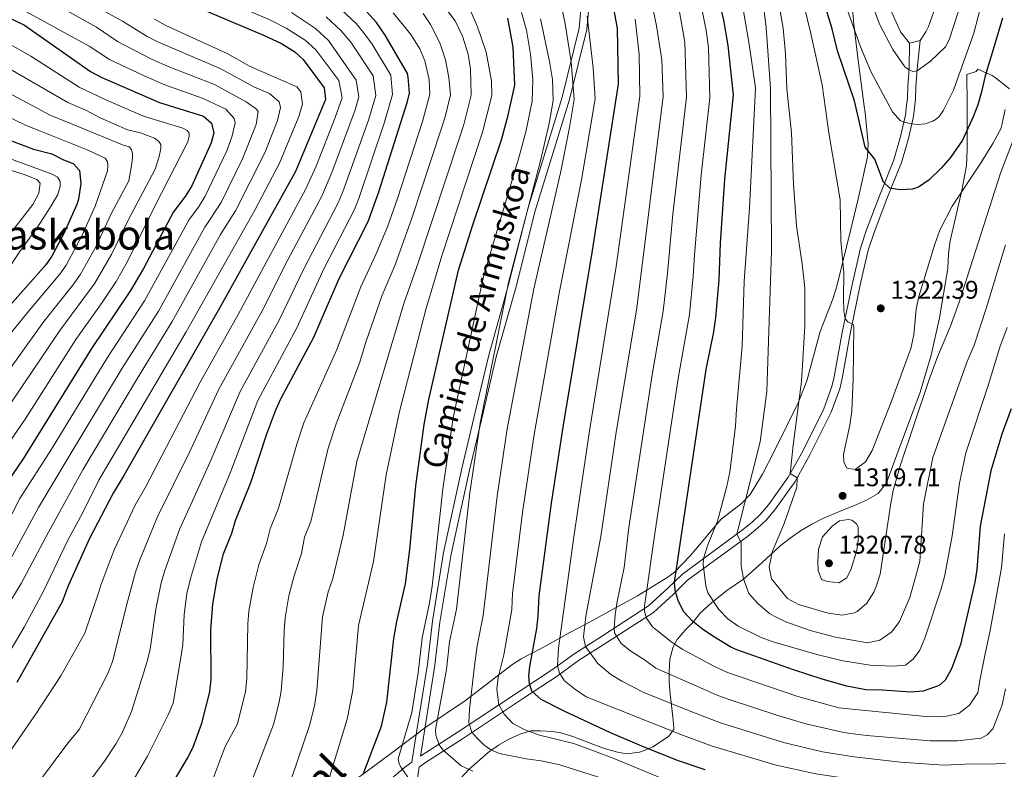
# Model space of a CAD drawing. Units: metres. Extents: x 661647 to 668567, y 4744212 to 4749002.
# Drawn here: x 661884 to 662268, y 4744742 to 4745035 of the extents above; entities that cross this region are included whole.
import ezdxf
from ezdxf.enums import TextEntityAlignment as Align

# ---------------------------------------------------------------- set-up
doc = ezdxf.new("R2010")
doc.units = ezdxf.units.M
doc.header["$MEASUREMENT"] = 0
doc.linetypes.add('DGN Style 3', pattern=[120.35282, 85.9663, -34.38652])
for name, color, linetype, lineweight in [('Nivel 21', 7, 'Continuous', 0), ('Nivel 35', 7, 'Continuous', 0), ('Nivel 36', 7, 'Continuous', 0), ('Nivel 4', 7, 'Continuous', 0), ('Nivel 41', 7, 'Continuous', 0), ('Nivel 44', 7, 'Continuous', 0), ('Nivel 45', 7, 'Continuous', 0), ('Nivel 5', 7, 'Continuous', 0), ('Nivel 57', 7, 'Continuous', 0), ('Nivel 61', 7, 'Continuous', 0), ('Nivel 7', 7, 'Continuous', 0)]:
    doc.layers.add(name, color=color, linetype=linetype, lineweight=lineweight)
doc.styles.add('Style-Arial', font='txt')
doc.styles.add('Style-Helvetica-Narrow-Oblique', font='txt')
doc.styles.add('Style-Times New Roman', font='txt')

# ---------------------------------------------------------------- blocks, each defined once
blk = doc.blocks.new('5PATER')
at = {"layer": 'Nivel 7', "linetype": 'Continuous', "lineweight": 0}
h = blk.add_hatch(color=51, dxfattribs=at)
edge = h.paths.add_edge_path()
edge.add_ellipse((0, 0), major_axis=(-11, -11.1), ratio=0.999422, start_angle=0, end_angle=360)

msp = doc.modelspace()

# ---------------------------------------------------------------- linework, layer by layer
at = {"layer": 'Nivel 21', "color": 7, "linetype": 'DGN Style 3', "lineweight": 0}
for points in [[(662026.39, 4744736.62, 1252.89), (662033.88, 4744742.92, 1255.04), (662036.82, 4744745.03, 1256.35), (662037.92, 4744752.66, 1256.94), (662042.83, 4744783.31, 1256.49), (662044.78, 4744800.15, 1256.18), (662049.19, 4744826.88, 1256.39), (662056.3, 4744859.73, 1257.89), (662061.68, 4744882.16, 1258.66), (662066.83, 4744903.98, 1259.01), (662074.43, 4744930.95, 1260.06), (662082.03, 4744961.11, 1260.22), (662095.48, 4745004.61, 1262.18), (662102.1, 4745031.58, 1267.88), (662103.33, 4745045.31, 1270.14)], [(662040.2, 4744747.46, 1257.56), (662040.3, 4744747.53, 1257.32), (662054.86, 4744756.86, 1263.43), (662078.63, 4744772.65, 1273.25), (662091.74, 4744781.24, 1279.17), (662100.03, 4744787.28, 1282.83), (662111.17, 4744794.4, 1288.1), (662129.24, 4744806.04, 1295.62), (662136.74, 4744812.94, 1298.19), (662142.41, 4744818.48, 1301.79), (662165.89, 4744835.71, 1310.84), (662169.69, 4744838.74, 1311.97), (662172.79, 4744841.68, 1312.64), (662175.99, 4744845.48, 1313.27), (662183.78, 4744856.36, 1314.76), (662189.46, 4744866.46, 1316.46), (662197.64, 4744882.96, 1317.84), (662200.83, 4744891.72, 1318.54), (662201.71, 4744895.44, 1318.81), (662204.83, 4744912.82, 1319.46), (662208.81, 4744932.08, 1321.34), (662211.95, 4744945.75, 1322.52), (662214.32, 4744952.91, 1323.18), (662219.36, 4744966.15, 1324.34), (662221.19, 4744970.74, 1324.91), (662224.95, 4744980.22, 1326.72), (662227.49, 4744988.84, 1329.03), (662229.51, 4744997.61, 1330.44), (662229.96, 4745001.42, 1331.38), (662230.28, 4745004.1, 1332.05), (662230.42, 4745008.82, 1333.72), (662230.97, 4745015.89, 1335.13), (662231.14, 4745025.72, 1338.1)]]:
    msp.add_polyline3d(points, dxfattribs=at)
at = {"layer": 'Nivel 21', "color": 7, "linetype": 'Continuous', "lineweight": 0}
for points in [[(662040.2, 4744747.46, 1257.56), (662040.89, 4744752.21, 1258.22), (662045.8, 4744782.9, 1257.87), (662047.75, 4744799.73, 1257.57), (662052.14, 4744826.31, 1257.82), (662059.22, 4744859.06, 1259.29), (662064.6, 4744881.47, 1260.18), (662069.73, 4744903.23, 1260.52), (662077.32, 4744930.18, 1261.55), (662084.91, 4744960.3, 1261.8), (662098.37, 4745003.81, 1263.92), (662105.07, 4745031.09, 1269.56), (662106.34, 4745045.33, 1271.48)], [(662038.43, 4744735.23, 1254.78), (662039.57, 4744743.13, 1256.41), (662042.07, 4744744.92, 1257.32), (662056.58, 4744754.22, 1263.43), (662080.37, 4744770.02, 1273.25), (662093.54, 4744778.65, 1279.17), (662101.81, 4744784.68, 1282.83), (662112.87, 4744791.74, 1288.1), (662131.17, 4744803.54, 1295.62), (662138.91, 4744810.66, 1298.19), (662144.45, 4744816.07, 1301.79), (662167.8, 4744833.21, 1310.84), (662171.76, 4744836.36, 1311.97), (662175.09, 4744839.52, 1312.64), (662178.48, 4744843.55, 1313.27), (662186.44, 4744854.67, 1314.76), (662192.24, 4744864.98, 1316.46), (662200.54, 4744881.72, 1317.84), (662203.85, 4744890.82, 1318.54), (662204.79, 4744894.8, 1318.81), (662207.92, 4744912.22, 1319.46), (662211.88, 4744931.41, 1321.34), (662214.98, 4744944.9, 1322.52), (662217.29, 4744951.85, 1323.18), (662222.29, 4744965.01, 1324.34), (662224.11, 4744969.58, 1324.91), (662227.93, 4744979.19, 1326.72), (662230.53, 4744988.04, 1329.03), (662232.61, 4744997.07, 1330.44), (662233.42, 4745003.87, 1332.05), (662233.56, 4745008.65, 1333.72), (662234.11, 4745015.64, 1335.13), (662235.29, 4745026.84, 1338.1)]]:
    msp.add_polyline3d(points, dxfattribs=at)
at = {"layer": 'Nivel 35', "color": 92, "linetype": 'DGN Style 3', "lineweight": 0}
for points in [[(662271.89, 4745154.49, 1346.39), (662260.24, 4745140.78, 1345.85), (662249.65, 4745127.33, 1342.74), (662242.39, 4745116.67, 1341.96), (662238.06, 4745110.96, 1341.85), (662229.11, 4745100.81, 1341.75), (662218.85, 4745090.82, 1341.73), (662214.95, 4745086.3, 1341.16), (662212.5, 4745082.56, 1340.59), (662210.41, 4745077.62, 1340.23), (662209.18, 4745071.72, 1339.93), (662208.85, 4745065.76, 1339.64), (662208.93, 4745047.95, 1338.76), (662209.04, 4745037.65, 1336.57), (662209.31, 4745033.22, 1335.82), (662210.77, 4745021.07, 1334.64), (662213.41, 4745001.18, 1333.19), (662213.75, 4744998.58, 1333)], [(662253.51, 4745013.45, 1336.6), (662257.12, 4745014.71, 1332.99), (662257.81, 4745015.56, 1332.87), (662263.35, 4745013.06, 1332.45), (662264.62, 4745012.36, 1332.02), (662270.11, 4745007.97, 1327.71)], [(662053.98, 4744736.73, 1267.59), (662059.13, 4744742.36, 1270.67), (662066.58, 4744748.86, 1273.32), (662070.62, 4744751.74, 1274.58), (662074.87, 4744754.19, 1275.81), (662079.31, 4744756.11, 1277), (662083.27, 4744757.24, 1278), (662086.97, 4744757.3, 1278.77), (662091.52, 4744757.02, 1280.81), (662095, 4744756.5, 1282.24), (662099.69, 4744755.1, 1282.84), (662109.09, 4744751.43, 1283.01), (662112.37, 4744750.29, 1283.4), (662117.1, 4744748.92, 1284.49), (662120.73, 4744748.26, 1285.32), (662125.67, 4744748.9, 1285.46), (662126.88, 4744749.29, 1285.71), (662130.9, 4744751.08, 1288.06), (662136.97, 4744755.02, 1294.3), (662139.02, 4744757.76, 1297.88), (662139.07, 4744758.73, 1298.82), (662138.64, 4744762.66, 1301.79), (662137.86, 4744769.48, 1306.04), (662137.63, 4744771.66, 1306.91), (662137.3, 4744776.56, 1307.92), (662137.19, 4744780.29, 1308.45), (662137.47, 4744785.23, 1308.95), (662138.8, 4744790.07, 1309.42), (662140.38, 4744792.99, 1310), (662143.49, 4744796.56, 1311.86), (662146.45, 4744799.56, 1313.85), (662149.4, 4744803.22, 1315.48), (662153.72, 4744807.25, 1317), (662159.82, 4744812.11, 1318.86), (662166.23, 4744816.53, 1322.33), (662173.48, 4744822.84, 1325.35), (662180.66, 4744829.47, 1327.63), (662184.48, 4744832.54, 1328.5), (662188.56, 4744835.33, 1329.08), (662192.91, 4744837.91, 1329.23), (662197.32, 4744840.15, 1328.89), (662204.67, 4744843.35, 1327.34), (662209.58, 4744845.28, 1325.8), (662214.31, 4744847.29, 1324.94), (662218.81, 4744849.95, 1324.43), (662222.08, 4744854.11, 1324.26), (662227.12, 4744867.45, 1324.64), (662235.3, 4744889.53, 1326.04), (662239.57, 4744903.9, 1326.67), (662242.87, 4744918.56, 1327.19), (662246.06, 4744937.76, 1327.73), (662246.28, 4744943.63, 1327.73), (662247, 4744948.56, 1327.75), (662251.58, 4744968.24, 1327.98), (662253.31, 4744978.04, 1328.92), (662253.66, 4744984.15, 1330.04), (662253.57, 4745001.76, 1333.98), (662253.51, 4745013.45, 1336.6)], [(662213.75, 4744998.58, 1333), (662214.93, 4744986.5, 1332.86), (662214.65, 4744981.32, 1332.61), (662211.19, 4744965.54, 1331.46), (662208.59, 4744954.7, 1327.99), (662202.79, 4744930.86, 1325.68), (662201.29, 4744926.16, 1325.13), (662196.28, 4744913.18, 1323.75), (662190.95, 4744893.9, 1323.41), (662187.58, 4744885.34, 1323.3), (662183.19, 4744876.36, 1323.05), (662178.28, 4744866.34, 1322.02), (662173.68, 4744857.52, 1320.74), (662168.91, 4744849.52, 1319.51), (662165.48, 4744845.98, 1318.9), (662157.5, 4744839.94, 1317.61), (662154.25, 4744836.16, 1316.61), (662151.21, 4744832.43, 1315.17), (662145.53, 4744825.71, 1311.8), (662139.3, 4744819.23, 1307.14), (662136.72, 4744817.24, 1305.63), (662124.87, 4744810.01, 1300.57), (662104.39, 4744798.81, 1292.95), (662098.51, 4744795.67, 1290.98), (662090.55, 4744791.22, 1289.82), (662086.71, 4744789.13, 1287.63), (662079.51, 4744785.45, 1281.28), (662075.86, 4744783.1, 1278.89), (662057.73, 4744769.13, 1272.12), (662042.18, 4744758.73, 1265.07), (662031.04, 4744750.32, 1260.81), (662022.88, 4744744.11, 1258.1), (662010.73, 4744735.34, 1254.72)]]:
    msp.add_polyline3d(points, dxfattribs=at)
at = {"layer": 'Nivel 36', "color": 92, "linetype": 'Continuous', "lineweight": 0, "elevation": 1338.1, "flags": 128}
msp.add_lwpolyline([(662235.29, 4745026.84), (662231.14, 4745025.72)], dxfattribs=at)
at = {"layer": 'Nivel 36', "color": 92, "linetype": 'Continuous', "lineweight": 0}
for points in [[(662231.14, 4745025.72, 1338.1), (662227.65, 4745030.2, 1337.96), (662223.07, 4745040.38, 1337.82), (662220.21, 4745054.19, 1337.53), (662219.38, 4745063.62, 1337.53), (662219.72, 4745068.31, 1337.6), (662220.92, 4745072.28, 1337.6), (662222.81, 4745075.57, 1337.67), (662224.98, 4745078.54, 1337.89), (662227.61, 4745081.05, 1338.17), (662230.63, 4745083.51, 1338.94), (662233.15, 4745085.29, 1339.02), (662236.01, 4745086.96, 1340.22), (662239.4, 4745087.34, 1340.22), (662242.39, 4745087.54, 1340.71)], [(662245.84, 4745087.58, 1340.78), (662249.23, 4745087.39, 1340.43), (662251.72, 4745086.85, 1340), (662253.49, 4745085.8, 1339.86), (662254.63, 4745084.06, 1339.72), (662254.6, 4745081.91, 1339.16), (662253.96, 4745078.4, 1338.8), (662249.55, 4745063.32, 1338.88), (662245.34, 4745050.45, 1338.88), (662241.11, 4745039.5, 1338.66), (662238.59, 4745032.3, 1338.24), (662237.53, 4745030.2, 1338.1), (662235.29, 4745026.84, 1338.1)]]:
    msp.add_polyline3d(points, dxfattribs=at)
at = {"layer": 'Nivel 4', "color": 30, "linetype": 'Continuous', "lineweight": 30, "flags": 128}
for points, elevation in [([(661919.34, 4745054.16), (661978.89, 4745028.82), (661985.84, 4745025.55), (661991.02, 4745022.31), (661994.39, 4745019.34), (662002.53, 4745008.32), (662003.01, 4745003.8), (661991.32, 4744975.65), (661962.17, 4744923.21), (661924.3, 4744856.98), (661920.09, 4744850.13), (661910.91, 4744832.35), (661902.57, 4744813.87), (661900.2, 4744807.66), (661882.56, 4744776.21)], 1200), ([(662270.76, 4744882.98), (662267.18, 4744873.06), (662262.83, 4744858.73), (662258.73, 4744837.14), (662257.37, 4744820.24), (662256.61, 4744815.31), (662251.03, 4744790.96), (662247.54, 4744781.5), (662245.07, 4744777.09), (662242.64, 4744775), (662236.5, 4744772.79), (662231.58, 4744772.35), (662220.46, 4744773.21), (662214.08, 4744773.31), (662206.62, 4744774.77), (662196.98, 4744777.43), (662185.76, 4744781.05), (662163.66, 4744788.97), (662161.34, 4744789.99), (662154.37, 4744794.22), (662150.24, 4744797.01), (662146.38, 4744800.15), (662142.87, 4744803.86), (662140.74, 4744808.14), (662139.65, 4744812.03), (662139.4, 4744815.32), (662151.76, 4744898.37), (662154.73, 4744913.08), (662155.44, 4744918.47), (662156.73, 4744933.41), (662157.3, 4744947.69), (662159.01, 4744972.63), (662162.32, 4745005.52), (662160.3, 4745024.82), (662158.58, 4745034.76), (662154.23, 4745053.57)], 1300), ([(662267.43, 4745035.51), (662264.13, 4745024.53), (662260.61, 4745012.96), (662259.27, 4745006.77), (662257.74, 4745001.72), (662256, 4744997.04), (662251.75, 4744987.94), (662247.13, 4744981.08), (662243.41, 4744976.88), (662238.73, 4744972.35), (662234.56, 4744969.57), (662232.32, 4744968.81), (662227.38, 4744968.43), (662223.46, 4744969.19), (662220.96, 4744971.42), (662217.62, 4744980.48), (662213.84, 4744985.15), (662209.65, 4745003.18), (662203, 4745022.77), (662200.87, 4745031.34), (662194.07, 4745053.97)], 1325), ([(661852.96, 4745048.53), (661885.55, 4745032.8), (661911.34, 4745014.7), (661915.71, 4745012.31), (661938.26, 4745002.58), (661955.41, 4744997.3), (661958.54, 4744994.47), (661959.42, 4744990.78), (661958.45, 4744986.86), (661950.9, 4744970.08), (661948.23, 4744965.88), (661943.66, 4744959.89), (661931.91, 4744937.81), (661926.95, 4744929.13), (661911.71, 4744906.49), (661885.02, 4744863.52), (661867.93, 4744838.59)], 1175), ([(662151.25, 4744742.02), (662140.53, 4744745.76), (662126.58, 4744751.26), (662114.02, 4744756.67), (662096.23, 4744764.93), (662087.33, 4744769.51), (662083.58, 4744772.74), (662082.71, 4744775.82), (662082.46, 4744778.69), (662082.84, 4744782.44), (662085.56, 4744797.24), (662086.15, 4744802.2), (662086.43, 4744810.01), (662091.26, 4744846.13), (662095.81, 4744875.78), (662107.31, 4744944.83), (662117.43, 4745009.75), (662117.12, 4745031.58), (662115.16, 4745041.82)], 1275), ([(662035.1, 4745002.97), (662035.81, 4745006.25), (662035.38, 4745012.46), (662035.01, 4745013.88), (662026.36, 4745028.9), (662022.91, 4745033.82), (662019.04, 4745038.07)], 1225), ([(662017.8, 4744740.39), (662024.89, 4744759.12), (662027.05, 4744768.43), (662029.78, 4744793.31), (662030.96, 4744800.03), (662034.34, 4744814.65), (662035.92, 4744828.04), (662038.27, 4744852.94), (662041.52, 4744876.83), (662043.39, 4744886.65), (662054.93, 4744937.11), (662060.55, 4744954.8), (662071.74, 4744988.01), (662074.38, 4744997.64), (662076.93, 4745009.32), (662076.39, 4745024.15), (662074.29, 4745035.51)], 1250), ([(661940.76, 4744732.32), (661949.17, 4744746.64), (661951.33, 4744750.86), (661954.71, 4744760.3), (661957.83, 4744772.45), (661958.35, 4744777.42), (661958.25, 4744796.75), (661959.01, 4744806.72), (661960.68, 4744816.59), (661963.23, 4744826.34), (661966.5, 4744834.41), (661967.96, 4744839.37), (661973.85, 4744854.22), (661980.17, 4744873.22), (661983.67, 4744882.58), (661985.72, 4744887.14), (661998.43, 4744910.96), (662008.36, 4744933.91), (662019.71, 4744956.17), (662023.88, 4744967.75), (662035.1, 4745002.97)], 1225), ([(661876.61, 4744989.06), (661888.99, 4744984.33), (661896.22, 4744982.59), (661900.78, 4744980.19), (661904.5, 4744978.81), (661907.01, 4744975.97), (661907.44, 4744970.97), (661906.58, 4744964.87), (661905.99, 4744962.8), (661900.85, 4744951.43), (661896.19, 4744942.58), (661893.81, 4744939.16), (661876.92, 4744920.03)], 1150)]:
    msp.add_lwpolyline(points, dxfattribs=dict(at, elevation=elevation))
at = {"layer": 'Nivel 5', "color": 30, "linetype": 'Continuous', "lineweight": 0, "flags": 128}
for points, elevation in [([(662185.72, 4745057.96), (662192.44, 4745030.07), (662197.01, 4745009.44), (662199.57, 4744990.77), (662204.09, 4744964.63), (662204.34, 4744948.59), (662205.42, 4744936.22), (662205.27, 4744926.21), (662205.52, 4744921.21), (662205.98, 4744918.08), (662207.03, 4744916.96), (662209.1, 4744915.96), (662209.42, 4744914.94), (662209.13, 4744894.68), (662208.6, 4744882.13), (662207.87, 4744876.57), (662205.37, 4744865.22), (662205.42, 4744862.24), (662206.69, 4744859.89), (662209.89, 4744859.33), (662213.95, 4744862.24), (662216.58, 4744866.7), (662224.13, 4744885.98), (662231.58, 4744906.56), (662232.86, 4744911.92), (662233.76, 4744921.95), (662234.73, 4744926.84), (662240.99, 4744947.26), (662242.96, 4744952.79), (662247.72, 4744962.16), (662258.8, 4744978.74), (662263.71, 4744986.63), (662266.91, 4744992.54), (662268.44, 4744999.87)], 1320), ([(661855.96, 4745054.59), (661910.7, 4745024.61), (661918.73, 4745019.34), (661932.28, 4745012.94), (661940.24, 4745009.45), (661955.27, 4745004.1), (661964.08, 4745000.03), (661967.43, 4744996.33), (661967.79, 4744994.6), (661966.57, 4744989.6), (661964.54, 4744983.74), (661956.11, 4744965.95), (661953.44, 4744961.72), (661949.79, 4744956.92), (661932.38, 4744925.11), (661917.7, 4744902.67), (661896.01, 4744867.24), (661883.66, 4744847.94), (661880.57, 4744841.82)], 1180), ([(661888.5, 4745053.72), (661923.8, 4745034.35), (661933.44, 4745028.41), (661937.87, 4745026.09), (661961.85, 4745015.81), (661975.26, 4745008.62), (661981.17, 4745006.08), (661984.93, 4745002.78), (661985.47, 4745000.59), (661984.31, 4744995.56), (661979.32, 4744982.9), (661967.9, 4744960.31), (661962.05, 4744950.99), (661943.23, 4744917.09), (661929.69, 4744895.01), (661908.33, 4744859.14), (661894.85, 4744834.84), (661884.22, 4744814.79), (661866.44, 4744785.98)], 1190), ([(662093.23, 4745049.74), (662096.61, 4745033.28), (662099.02, 4745018.46), (662100.15, 4745003.71), (662098.33, 4744992.86), (662094.77, 4744975.15), (662084.39, 4744929.9), (662073.95, 4744875.21), (662070.07, 4744848.85), (662064.62, 4744802.25), (662062.21, 4744790.5), (662061.28, 4744782.6), (662059.29, 4744765.79), (662058.96, 4744760.42), (662060.25, 4744756.74), (662062.24, 4744754.41), (662064.85, 4744751.88), (662067.65, 4744749.86), (662070.97, 4744748.48), (662081.36, 4744746.34), (662087.28, 4744745.63), (662094.55, 4744743.98), (662112.15, 4744738.48)], 1265), ([(662163.82, 4745052.87), (662168.53, 4745025.35), (662170.91, 4745008.31), (662168.57, 4744961.39), (662166.49, 4744932.79), (662165.72, 4744907.52), (662163.53, 4744882.87), (662163.22, 4744876.28), (662160.92, 4744858.24), (662159.81, 4744852.85), (662156.09, 4744839.16), (662152.4, 4744829.88), (662150.64, 4744824.59), (662150.57, 4744822.33), (662151.58, 4744813.88), (662152.39, 4744811.15), (662156.71, 4744804.64), (662160.13, 4744800.98), (662164.21, 4744798.18), (662173.22, 4744793.71), (662177.89, 4744792), (662194.92, 4744787.04), (662205.08, 4744784.63), (662215.76, 4744782.95), (662224.61, 4744782.58), (662229.53, 4744782.96), (662232.58, 4744785.27), (662235.2, 4744788.81), (662237.09, 4744793.44), (662243.49, 4744812.67), (662244.85, 4744818.06), (662247.76, 4744833.42), (662250.58, 4744853.91), (662253.11, 4744865.79), (662261.89, 4744892.11), (662266.4, 4744907.03), (662269.2, 4744914.77)], 1305), ([(662178.45, 4745050.84), (662181.81, 4745031.63), (662182.72, 4745021.62), (662183.26, 4745007.89), (662185.09, 4744990.76), (662185.87, 4744970.76), (662186.93, 4744954.44), (662189.19, 4744939.59)], 1315), ([(662261.36, 4745049.36), (662256.21, 4745029.68), (662248.28, 4745007.36), (662244.44, 4744999.64), (662242.7, 4744997.07), (662241.57, 4744996.08), (662240.19, 4744995.28), (662237.22, 4744994.3), (662234.23, 4744994.01), (662231.96, 4744994.25), (662228.87, 4744994.87), (662227.51, 4744995.5), (662224.53, 4744999), (662216.2, 4745014.45), (662212, 4745024.35), (662206.66, 4745039.23)], 1330), ([(661885.05, 4745047.94), (661913.6, 4745032.04), (661921.82, 4745026.42), (661935.07, 4745019.51), (661942.23, 4745016.32), (661959.71, 4745009.64), (661972.01, 4745002.85), (661976.13, 4745000.01), (661976.7, 4744999.11), (661976.01, 4744993.96), (661970.63, 4744980.63), (661962.25, 4744963.56), (661955.92, 4744953.96), (661937.81, 4744921.1), (661923.69, 4744898.84), (661902.17, 4744863.19), (661890.93, 4744844.42), (661879.05, 4744822.41)], 1185), ([(662148.51, 4745047.16), (662151.74, 4745030.7), (662152.62, 4745024.02), (662153.1, 4745004.44), (662149.79, 4744974.23), (662147.14, 4744943.12), (662146.68, 4744934.71), (662145.16, 4744919.79), (662140.8, 4744894.83), (662131.83, 4744835.2), (662127.64, 4744806.01), (662127.67, 4744803.95), (662128.43, 4744801.29), (662130.75, 4744797.93), (662138.45, 4744791.78), (662142.65, 4744789.06), (662154.67, 4744782.54), (662159.98, 4744780), (662187.48, 4744770.64), (662203.46, 4744766.22), (662238.78, 4744762.77), (662245.57, 4744762.98), (662250.38, 4744764.08), (662254.54, 4744767.34), (662257.76, 4744772.12), (662258.61, 4744776.96), (662260.8, 4744788), (662262.53, 4744795.84), (662267.09, 4744820.86), (662268.25, 4744834.22)], 1295), ([(662173.38, 4745045.8), (662175.11, 4745031.81), (662176.78, 4745008.1), (662177.17, 4744944.64), (662175.38, 4744889.79), (662172.78, 4744870.06), (662163.7, 4744834.1), (662165.43, 4744830.78), (662165.37, 4744821.53), (662166.27, 4744816.61), (662168.42, 4744810.89), (662171.76, 4744807.18), (662176.4, 4744803.15), (662178.22, 4744801.99), (662182.77, 4744799.88), (662192.29, 4744796.46), (662202.15, 4744793.9), (662214.68, 4744791.67), (662219.49, 4744792.67), (662224.27, 4744795.93), (662227.19, 4744799.99), (662231.19, 4744809.4), (662235.15, 4744823.45), (662236.55, 4744845.88), (662240.27, 4744864.04), (662253.66, 4744901.47), (662256.34, 4744907.88), (662261.02, 4744922.13), (662268.61, 4744946.99)], 1310), ([(662129.92, 4745043.81), (662132.34, 4745032.5), (662134.41, 4745019.23), (662134.92, 4745004.88), (662124.59, 4744922.45), (662116.42, 4744872.95), (662110.55, 4744833.21), (662104.68, 4744802.07), (662103.76, 4744793.93), (662104.62, 4744790.21), (662109.39, 4744783.62), (662114.49, 4744779.25), (662118.75, 4744776.64), (662127.41, 4744772.28), (662146.12, 4744764.73), (662157.32, 4744760.37), (662181.86, 4744752.76), (662197.14, 4744749.12), (662209.47, 4744747.08), (662227.53, 4744745.08), (662244.33, 4744743.84), (662252.77, 4744744.31), (662264.85, 4744744.37), (662268.57, 4744744.71)], 1285), ([(661777.4, 4745041.2), (661815.07, 4745016.93), (661838.55, 4745001.47), (661847.16, 4744996.4), (661859.62, 4744990.05), (661877.6, 4744981.46), (661896.34, 4744974.62), (661898.41, 4744973.42), (661899.47, 4744971.79), (661899.49, 4744969.94), (661898.52, 4744966.63), (661895.96, 4744962.26), (661890.53, 4744953.93), (661883.65, 4744944.4), (661862.52, 4744912.49), (661854.6, 4744901.29), (661835.52, 4744871.45), (661824.23, 4744855.13), (661786.04, 4744807), (661780.94, 4744801), (661775.5, 4744795.33), (661769.23, 4744787.54), (661747.43, 4744758.23), (661743.07, 4744752.72)], 1145), ([(661867.66, 4744731.8), (661889.8, 4744763.63), (661899.63, 4744778.82), (661909.01, 4744795.38), (661914.52, 4744811.5), (661915.35, 4744814.09), (661918.86, 4744823.56), (661920.7, 4744828.21), (661928.72, 4744845.37), (661932.74, 4744852.47), (661954.05, 4744893.35), (661968.97, 4744919.86), (661995.26, 4744968.64), (661999.37, 4744977.76), (662006.84, 4744996.73), (662009.54, 4745004.43), (662008.25, 4745011.14), (661999.32, 4745023.09), (661995.1, 4745026.87), (661987.73, 4745031.66), (661981.58, 4745034.66), (661966.15, 4745041.3)], 1205), ([(661950.3, 4744816.7), (661954.61, 4744831.1), (661965.93, 4744858.24), (661976.66, 4744886.19), (661991.66, 4744914.29), (662002.53, 4744937.89), (662014.34, 4744960.84), (662016.16, 4744965.5), (662025.96, 4744994.56), (662029.22, 4745005.7), (662028.59, 4745013.25), (662021.21, 4745025.3), (662017.92, 4745029.96), (662014.99, 4745033.38), (662007.33, 4745040.56)], 1220), ([(661987.51, 4744732.23), (661996.75, 4744759.42), (661998.69, 4744767.1), (661999.72, 4744773.04), (662001.87, 4744801.74), (662004.04, 4744811.54), (662005.85, 4744816.7), (662010, 4744833.67), (662015.3, 4744862.4), (662033.63, 4744924.13), (662039.27, 4744939.99), (662055.56, 4744989.23), (662057.08, 4744993.99), (662059.9, 4745005.44), (662059.65, 4745015.64), (662058.79, 4745021.49), (662056.57, 4745028.43), (662053.72, 4745034.4), (662049.46, 4745039.88)], 1240), ([(662003.76, 4744736.17), (662011.48, 4744761.78), (662013.77, 4744773.22), (662015.91, 4744798.43), (662021.8, 4744823.45), (662026.69, 4744857.22), (662031.96, 4744881.89), (662042.29, 4744921.77), (662048.43, 4744942.69), (662064.41, 4744991), (662067.95, 4745005.25), (662067.9, 4745011.04), (662065.78, 4745022.17), (662062.36, 4745032.08), (662059.42, 4745039.07)], 1245), ([(662140.87, 4745040.23), (662143.32, 4745026.13), (662144.01, 4745004.66), (662138.71, 4744958.94), (662136.63, 4744936), (662134.87, 4744921.12), (662130.58, 4744896.23), (662121.52, 4744836.69), (662119.71, 4744821.03), (662116.93, 4744807.73), (662116.21, 4744802.76), (662115.74, 4744797.34), (662115.97, 4744795.6), (662118.51, 4744791.42), (662122.25, 4744788.39), (662128.07, 4744784.78), (662132.04, 4744781.72), (662150.39, 4744773.64), (662156.3, 4744771.02), (662161.01, 4744769.34), (662179.65, 4744763.24), (662190.59, 4744760.04), (662205.5, 4744756.62), (662211, 4744755.82), (662215.85, 4744755.37), (662239.12, 4744753.37), (662249.81, 4744753.44), (662259.05, 4744754.4), (662261.39, 4744755.68), (662263.62, 4744758.07), (662267.27, 4744767.49), (662268.61, 4744773.68)], 1290), ([(662251.2, 4745041.11), (662246.54, 4745027.1), (662245.16, 4745024.26), (662239.36, 4745018.77), (662234.06, 4745014.99), (662232.58, 4745014.72), (662231.05, 4745015.16), (662229.26, 4745016.45), (662224.55, 4745023.26), (662219.48, 4745032.9), (662216.57, 4745040.78)], 1335), ([(661880.01, 4744724.61), (661884.77, 4744730.96), (661891.78, 4744738.11), (661902.45, 4744752.46), (661906.88, 4744757.77), (661918.09, 4744779.73), (661919.84, 4744784.4), (661925.84, 4744808.14), (661928.85, 4744819.21), (661930.48, 4744824.07), (661937.35, 4744840.61), (661950.08, 4744866.29), (661961.45, 4744890.66), (661978.13, 4744920.93), (661988.51, 4744941.42), (662001.63, 4744966.03), (662005.5, 4744975.26), (662014.63, 4744999.66), (662016.1, 4745004.85), (662015.03, 4745011.24), (662004.25, 4745026.84), (661999.18, 4745031.44), (661989.73, 4745037.78)], 1210), ([(661936.27, 4745035.05), (661940.67, 4745032.66), (661964.62, 4745021.69), (661973.36, 4745016.82), (661991.87, 4745008.64), (661993.38, 4745006.8), (661994.11, 4745001.93), (661992.61, 4744997.15), (661985.06, 4744978.86), (661975.46, 4744960.55), (661948.66, 4744913.08), (661914.49, 4744855.08), (661908.12, 4744842.31), (661902.23, 4744831.42), (661892.97, 4744811.84), (661885.39, 4744797.71), (661880.27, 4744789.12)], 1195), ([(661916.72, 4744745.5), (661921.34, 4744752.36), (661923.8, 4744756.73), (661927.29, 4744764.8), (661933.42, 4744784.29), (661934.54, 4744789.16), (661936.76, 4744804.72), (661938.9, 4744815.04), (661940.27, 4744819.94), (661945.98, 4744835.85), (661958.01, 4744862.26), (661969.7, 4744889.77), (661984.9, 4744917.61), (661994.43, 4744937.41), (662007.99, 4744963.43), (662009.93, 4744968.04), (662019.79, 4744995.69), (662022.66, 4745005.28), (662021.61, 4745012.96), (662012.92, 4745026.11), (662009.18, 4745030.58), (662003.25, 4745036)], 1215), ([(661971.28, 4744729.92), (661982.74, 4744759.71), (661984.85, 4744767.91), (661985.78, 4744772.83), (661986.5, 4744782.39), (661986.9, 4744796.37), (661987.31, 4744801.36), (661988.79, 4744809.96), (661990.77, 4744817.76), (661993.63, 4744826.5), (661994.91, 4744832.85), (661997.34, 4744838.97), (662004.05, 4744867.59), (662007.23, 4744877.08), (662016.41, 4744901.24), (662018.65, 4744908.58), (662025.21, 4744927.39), (662030.2, 4744939.25), (662036.95, 4744957.83), (662048.27, 4744992.21), (662049.75, 4744996.98), (662051.85, 4745005.63), (662051.25, 4745012.31), (662049.96, 4745019.28), (662047.73, 4745025.84), (662044.11, 4745032.99), (662041.25, 4745037.33)], 1235), ([(661980.07, 4744830.46), (661981.44, 4744836.11), (661984.67, 4744844.27), (661991.79, 4744869.16), (661994.56, 4744877.49), (662007.42, 4744906.1), (662016.78, 4744930.65), (662022.68, 4744943.25), (662027.27, 4744953.99), (662031.22, 4744965.16), (662040.98, 4744995.19), (662043.8, 4745005.82), (662043.51, 4745011.6), (662041.81, 4745018.89), (662039.89, 4745023.52), (662036.35, 4745029.11), (662029.44, 4745037.6)], 1230), ([(662087.07, 4745035.27), (662090.57, 4745018.6), (662091.65, 4745011.51), (662091.93, 4745003.4), (662090.34, 4744994.39), (662087.04, 4744979.78), (662074.57, 4744932.31), (662063.41, 4744877.39), (662059.47, 4744850.21), (662054.15, 4744804.76), (662051.48, 4744792.03), (662050.24, 4744781.24), (662045.98, 4744757.73), (662046.12, 4744755.58), (662047.41, 4744751.79), (662048.88, 4744749.86), (662055.97, 4744743.6), (662060.54, 4744741.57)], 1260), ([(662105.19, 4745036.24), (662107.56, 4745016.13), (662108.37, 4745004.02), (662102.98, 4744972.45), (662094.33, 4744928.18), (662084.49, 4744873.02), (662080.03, 4744842.53), (662076.01, 4744810.94), (662075.78, 4744804.68), (662072.65, 4744786.93), (662070.42, 4744778.16), (662069.98, 4744773.52), (662070.77, 4744767.43), (662072.78, 4744763.76), (662076.21, 4744760.12), (662080.68, 4744757.82), (662086.65, 4744755.66), (662099.98, 4744752.32), (662115.38, 4744746.58), (662146.79, 4744733.66)], 1270), ([(662079.61, 4745037.68), (662081.51, 4745030.82), (662083.05, 4745021.42), (662084.05, 4745011.38)], 1255), ([(662123.92, 4745035.09), (662125.48, 4745021.51), (662125.83, 4745005.11)], 1280), ([(661879.21, 4745025.62), (661888.04, 4745020.69), (661906.87, 4745008.62), (661917.2, 4745003.66), (661932.01, 4744997.26), (661947.3, 4744992.56), (661949.06, 4744991.66), (661949.8, 4744990.65), (661949.81, 4744989.41), (661949.23, 4744987.24), (661936.41, 4744962.11), (661925.69, 4744940.54), (661921.27, 4744932.7), (661915.85, 4744924.5), (661905.49, 4744910.04), (661885.75, 4744878.96), (661860.25, 4744841.88)], 1170), ([(661879.96, 4745015.64), (661902.4, 4745002.55), (661909.74, 4744999.46), (661914.99, 4744996.59), (661925.76, 4744991.94), (661930.82, 4744990.68), (661936.3, 4744988.71), (661937.96, 4744987.4), (661938.7, 4744986.18), (661938.73, 4744984.63), (661938.05, 4744981.54), (661936.59, 4744976.58), (661926.01, 4744956.59), (661919.48, 4744943.26), (661912.97, 4744932.01), (661899.27, 4744913.58), (661860, 4744855.52)], 1165), ([(662084.05, 4745011.38), (662083.72, 4745003.1), (662081.23, 4744991.14), (662078.63, 4744981.5), (662064.75, 4744934.71), (662052.87, 4744879.58), (662048.87, 4744851.58), (662044.76, 4744813.72), (662043.68, 4744807.27), (662040.75, 4744793.57), (662039.2, 4744779.88), (662036.74, 4744764.47), (662031.39, 4744746.34), (662031.84, 4744744.39), (662032.58, 4744742.96), (662036.37, 4744737.57)], 1255), ([(661875.24, 4745008.41), (661895.55, 4744997.58), (661906.75, 4744993.04), (661923.82, 4744986.11), (661926.41, 4744985.23), (661927.35, 4744984.21), (661927.68, 4744982.57), (661927.71, 4744980.83), (661927.34, 4744978.04), (661926.2, 4744971.96), (661919.53, 4744959.35), (661913.27, 4744945.98), (661907.36, 4744935.53), (661904.83, 4744931.83), (661893.05, 4744917.13), (661870.62, 4744885.94)], 1160), ([(661859.96, 4745006.2), (661886.18, 4744993.54), (661891.77, 4744991.37), (661909.97, 4744984.15), (661917.02, 4744980.87), (661917.96, 4744979.44), (661917.99, 4744978), (661917.92, 4744975.84), (661913.05, 4744962.11), (661907.91, 4744950.49), (661901.75, 4744939.05), (661899.32, 4744935.5), (661886.83, 4744920.67), (661876.77, 4744908.34)], 1155), ([(662125.83, 4745005.11), (662116.54, 4744938.6), (662106.12, 4744874.36), (662100.02, 4744833.04), (662094.02, 4744789.56), (662093.62, 4744782.61), (662094.49, 4744779.85), (662096.39, 4744776.79), (662100.26, 4744773.63), (662104.85, 4744770.6), (662141.84, 4744755.83), (662153.64, 4744751.39), (662178.98, 4744743.84), (662194.57, 4744740.46), (662221.59, 4744736.48), (662238.4, 4744734.88), (662243.55, 4744734.45), (662278.3, 4744734.38)], 1280), ([(662189.19, 4744939.59), (662190.24, 4744930.28), (662190.29, 4744915.28), (662188.89, 4744893.61), (662185.63, 4744868.76), (662184.57, 4744857.77), (662187.25, 4744856.1), (662187.1, 4744852.4), (662182.19, 4744838.23), (662177.62, 4744827.37), (662176.28, 4744821.18), (662177.17, 4744816.67), (662183.46, 4744808.96), (662187.82, 4744806.56), (662199.39, 4744803.24), (662204.75, 4744802.5), (662209.63, 4744803.35), (662210.69, 4744803.83), (662214.47, 4744807.09), (662217.2, 4744811.44), (662218.14, 4744813.61), (662219.6, 4744818.4), (662223.8, 4744846.19), (662224.78, 4744851.09), (662227.5, 4744860.72), (662238.61, 4744894.04), (662242.03, 4744903.23), (662247.18, 4744915.24), (662250.46, 4744924.68), (662266.66, 4744974.94), (662274.51, 4744995.24)], 1315), ([(661859.27, 4744982.69), (661885.36, 4744974.51), (661890.37, 4744972.5), (661891.63, 4744971.08), (661891.07, 4744967.16), (661888.77, 4744962.72), (661881.59, 4744953.56)], 1140), ([(662197.19, 4744832.96), (662195.55, 4744828.23), (662195.29, 4744823.08), (662195.5, 4744819.85), (662196.71, 4744816.33), (662199.11, 4744815.55), (662203.47, 4744815.12), (662206.57, 4744816.98), (662208.32, 4744820.55), (662210.51, 4744827.82), (662211.11, 4744831.61), (662211.11, 4744836.88), (662210.35, 4744838.1), (662208.6, 4744839.55), (662207.11, 4744839.77), (662203.83, 4744839.31), (662200.9, 4744837.21), (662197.19, 4744832.96)], 1320), ([(661956.84, 4744732.4), (661963.82, 4744751.22), (661968.73, 4744760.01), (661971.84, 4744772.63), (661972.31, 4744777.62), (661972.68, 4744799.05), (661973.16, 4744804.04), (661974.74, 4744813.27), (661977, 4744822.05), (661980.07, 4744830.46)], 1230), ([(661877.96, 4744660.8), (661888.16, 4744678.85), (661897.11, 4744693.58), (661920.13, 4744726.33), (661928.44, 4744738.81), (661933.55, 4744747.42), (661941.61, 4744763.52), (661943.51, 4744768.14), (661946.59, 4744785.87), (661947.27, 4744790.81), (661947.9, 4744802.75), (661948.95, 4744810.88), (661950.3, 4744816.7)], 1220), ([(661866.03, 4744580.82), (661862.72, 4744584.67), (661860.12, 4744588.98), (661858.24, 4744593.65), (661857.05, 4744597.98), (661855.07, 4744608.58), (661854.25, 4744615.74), (661854.11, 4744625.75), (661854.91, 4744635.75), (661855.73, 4744641.38), (661856.71, 4744646.27), (661859.32, 4744655.97), (661861.76, 4744663.31), (661863.67, 4744667.92), (661866.05, 4744672.32), (661873.49, 4744683.33), (661883.05, 4744699.06), (661888.53, 4744707.42), (661916.72, 4744745.5)], 1215)]:
    msp.add_lwpolyline(points, dxfattribs=dict(at, elevation=elevation))
at = {"layer": 'Nivel 57', "color": 92, "linetype": 'DGN Style 3', "lineweight": 0}
for points in [[(662010.73, 4744735.34, 1254.72), (662022.88, 4744744.11, 1258.1), (662031.04, 4744750.32, 1260.81), (662042.18, 4744758.73, 1265.07), (662057.73, 4744769.13, 1272.12), (662075.86, 4744783.1, 1278.89), (662079.51, 4744785.45, 1281.28), (662086.71, 4744789.13, 1287.63), (662090.55, 4744791.22, 1289.82), (662098.51, 4744795.67, 1290.98), (662104.39, 4744798.81, 1292.95), (662124.87, 4744810.01, 1300.57), (662136.72, 4744817.24, 1305.63), (662139.3, 4744819.23, 1307.14), (662145.53, 4744825.71, 1311.8), (662151.21, 4744832.43, 1315.17), (662154.25, 4744836.16, 1316.61), (662157.5, 4744839.94, 1317.61), (662165.48, 4744845.98, 1318.9), (662168.91, 4744849.52, 1319.51), (662173.68, 4744857.52, 1320.74), (662178.28, 4744866.34, 1322.02), (662183.19, 4744876.36, 1323.05), (662187.58, 4744885.34, 1323.3), (662190.95, 4744893.9, 1323.41), (662196.28, 4744913.18, 1323.75), (662201.29, 4744926.16, 1325.13), (662202.79, 4744930.86, 1325.68), (662208.59, 4744954.7, 1327.99), (662211.19, 4744965.54, 1331.46), (662214.65, 4744981.32, 1332.61), (662214.93, 4744986.5, 1332.86), (662213.75, 4744998.58, 1333), (662213.41, 4745001.18, 1333.19), (662210.77, 4745021.07, 1334.64), (662209.31, 4745033.22, 1335.82), (662209.04, 4745037.65, 1336.57)], [(662270.11, 4745007.97, 1327.71), (662264.62, 4745012.36, 1332.02), (662263.35, 4745013.06, 1332.45), (662257.81, 4745015.56, 1332.87), (662257.12, 4745014.71, 1332.99), (662253.51, 4745013.45, 1336.6), (662253.57, 4745001.76, 1333.98), (662253.66, 4744984.15, 1330.04), (662253.31, 4744978.04, 1328.92), (662251.58, 4744968.24, 1327.98), (662247, 4744948.56, 1327.75), (662246.28, 4744943.63, 1327.73), (662246.06, 4744937.76, 1327.73), (662242.87, 4744918.56, 1327.19), (662239.57, 4744903.9, 1326.67), (662235.3, 4744889.53, 1326.04), (662227.12, 4744867.45, 1324.64), (662222.08, 4744854.11, 1324.26), (662218.81, 4744849.95, 1324.43), (662214.31, 4744847.29, 1324.94), (662209.58, 4744845.28, 1325.8), (662204.67, 4744843.35, 1327.34), (662197.32, 4744840.15, 1328.89), (662192.91, 4744837.91, 1329.23), (662188.56, 4744835.33, 1329.08), (662184.48, 4744832.54, 1328.5), (662180.66, 4744829.47, 1327.63), (662173.48, 4744822.84, 1325.35), (662166.23, 4744816.53, 1322.33), (662159.82, 4744812.11, 1318.86), (662153.72, 4744807.25, 1317), (662149.4, 4744803.22, 1315.48), (662146.45, 4744799.56, 1313.85), (662143.49, 4744796.56, 1311.86), (662140.38, 4744792.99, 1310), (662138.8, 4744790.07, 1309.42), (662137.47, 4744785.23, 1308.95), (662137.19, 4744780.29, 1308.45), (662137.3, 4744776.56, 1307.92), (662137.63, 4744771.66, 1306.91), (662137.86, 4744769.48, 1306.04), (662138.64, 4744762.66, 1301.79), (662139.07, 4744758.73, 1298.82), (662139.02, 4744757.76, 1297.88), (662136.97, 4744755.02, 1294.3), (662130.9, 4744751.08, 1288.06), (662126.88, 4744749.29, 1285.71), (662125.67, 4744748.9, 1285.46), (662120.73, 4744748.26, 1285.32), (662117.1, 4744748.92, 1284.49), (662112.37, 4744750.29, 1283.4), (662109.09, 4744751.43, 1283.01), (662099.69, 4744755.1, 1282.84), (662095, 4744756.5, 1282.24), (662091.52, 4744757.02, 1280.81), (662086.97, 4744757.3, 1278.77), (662083.27, 4744757.24, 1278), (662079.31, 4744756.11, 1277), (662074.87, 4744754.19, 1275.81), (662070.62, 4744751.74, 1274.58), (662066.58, 4744748.86, 1273.32), (662059.13, 4744742.36, 1270.67), (662053.98, 4744736.73, 1267.59)]]:
    msp.add_polyline3d(points, dxfattribs=at)
at = {"layer": 'Nivel 61', "color": 7, "linetype": 'Continuous', "lineweight": 0}
msp.add_3dface([(661755.79, 4744212.23), (661646.83, 4748838.84), (668452.97, 4749002.33), (668566.57, 4744375.7)], dxfattribs=at)

# ---------------------------------------------------------------- block references
at = {"layer": 'Nivel 7', "color": 51, "linetype": 'Continuous', "lineweight": 0, "xscale": 0.1000009313241567, "yscale": 0.1000009313241567, "zscale": 0.1000009313241567}
for p in [(662219.88, 4744922.22, 1322.38), (662204.99, 4744849.03, 1319.71), (662199.65, 4744822.71, 1320.78)]:
    msp.add_blockref('5PATER', p, dxfattribs=at)

# ---------------------------------------------------------------- texts
at = {"layer": 'Nivel 41', "color": 7, "linetype": 'Continuous', "lineweight": 0, "style": 'Style-Arial'}
for s, p in [('1322.39', (662223.63, 4744925.97, 1322.38)), ('1319.71', (662208.74, 4744852.78, 1319.71)), ('1320.78', (662203.4, 4744826.46, 1320.78))]:
    msp.add_text(s, height=7, dxfattribs=at).set_placement(p)
at = {"layer": 'Nivel 44', "color": 7, "linetype": 'Continuous', "lineweight": 0, "style": 'Style-Helvetica-Narrow-Oblique'}
msp.add_text('Camino de Armuskoa', height=8.9999, rotation=73.7832, dxfattribs=at).set_placement((662066.12, 4744917.53, 1257.39), align=Align.CENTER)
at = {"layer": 'Nivel 45', "color": 7, "linetype": 'Continuous', "lineweight": 0, "style": 'Style-Times New Roman'}
msp.add_text('Kaskabola', height=11.5, dxfattribs=at).set_placement((661906.26, 4744950.93, 1153.76), align=Align.MIDDLE_CENTER)
at = {"layer": 'Nivel 45', "color": 51, "linetype": 'Continuous', "lineweight": 0, "style": 'Style-Times New Roman'}
msp.add_text('Cañada Real', height=11.9999, rotation=44.9718, dxfattribs=at).set_placement((661944.56, 4744673.49, 1235.73))

doc.saveas('drawing.dxf')
